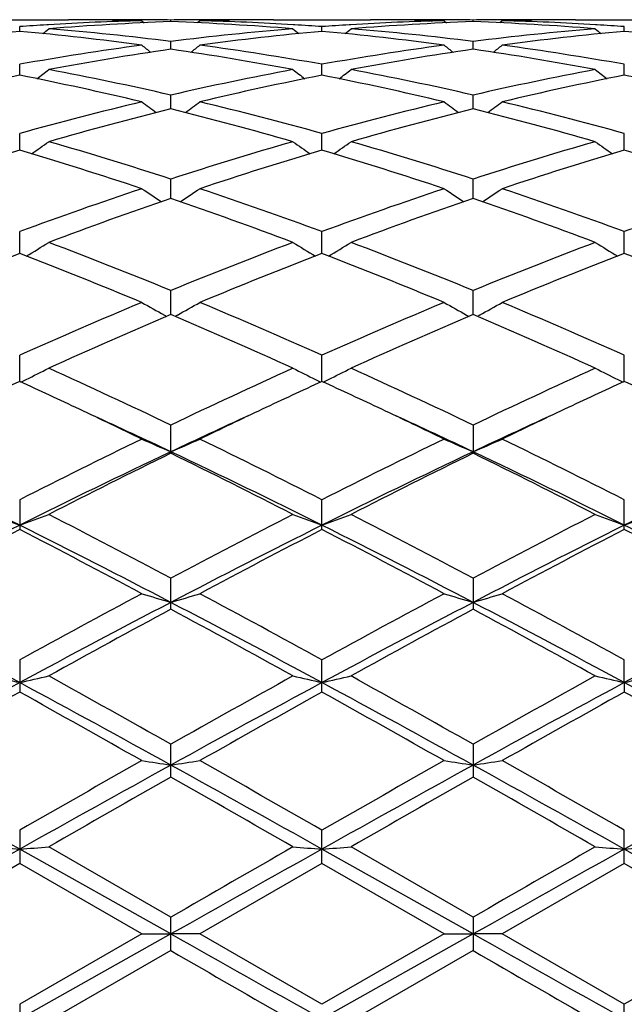
# Model space of a CAD drawing. Units: inches. Extents: x 0 to 11, y 0 to 8.5.
# Drawn here: x 7.4 to 7.5, y 3.4 to 3.6 of the extents above; entities that cross this region are included whole.
import ezdxf

# ---------------------------------------------------------------- set-up
doc = ezdxf.new("R2010")
doc.units = ezdxf.units.IN
doc.header["$LTSCALE"] = 0.605
doc.header["$MEASUREMENT"] = 0
doc.layers.get('0').update_dxf_attribs({"linetype": 'CONTINUOUS'})

msp = doc.modelspace()

# ---------------------------------------------------------------- linework, layer by layer
at = {"color": 7, "linetype": 'CONTINUOUS'}
for p, q in [((7.425972988, 3.5974852484), (7.4426719981, 3.5974852484)), ((7.4526345417, 3.5973795328), (7.4529590872, 3.5973732676)), ((7.4552886644, 3.5973168184), (7.4557173218, 3.5969659321)), ((7.4556121274, 3.5974758796), (7.4552892786, 3.5974771168)), ((7.4602712291, 3.597157614), (7.4602712295, 3.5974235728)), ((7.4652537446, 3.5973168184), (7.464825191, 3.5969658198)), ((7.4652531286, 3.5974778016), (7.4649304012, 3.5974758795)), ((7.4679080209, 3.5973802243), (7.4675832907, 3.5973732669)), ((7.4778704077, 3.5974852484), (7.4945696291, 3.5974852484)), ((7.5045321135, 3.5973795307), (7.5048565748, 3.5973732669)), ((7.5071860211, 3.5973168184), (7.5076146884, 3.5969659126)), ((7.5075094334, 3.5974758826), (7.5071866352, 3.5974771192)), ((7.5121688517, 3.5971575956), (7.5121688476, 3.5974235807)), ((7.5171521555, 3.5973168184), (7.5167235081, 3.596965756)), ((7.5171515408, 3.5974778101), (7.5168276282, 3.5974758815)), ((7.5198047985, 3.5973801872), (7.5194817842, 3.5973732663)), ((7.529769083, 3.5974852484), (7.5464670253, 3.5974852484)), ((7.434322685, 3.5954827652), (7.4343226779, 3.5962932118)), ((7.4392633482, 3.5966178555), (7.4389817876, 3.5966007341)), ((7.4815607088, 3.5966007321), (7.4812793548, 3.5966172341)), ((7.4862199403, 3.5954827729), (7.4862199442, 3.5962932061)), ((7.4911604009, 3.5966178243), (7.490879328, 3.596600733)), ((7.5334587405, 3.5966007644), (7.5331759181, 3.5966173529)), ((7.5381174259, 3.5954827003), (7.5381174448, 3.5962932611)), ((7.4602712275, 3.5924018879), (7.4602712295, 3.5937497883)), ((7.5121688664, 3.5924018142), (7.5121688476, 3.5937498495)), ((7.4343226932, 3.587943265), (7.4343226779, 3.589815938)), ((7.4862199359, 3.5879432823), (7.4862199442, 3.5898159237)), ((7.5381174043, 3.5879431223), (7.5381174448, 3.5898160618)), ((7.4602712261, 3.5821465819), (7.4602712295, 3.5845277833)), ((7.512168879, 3.5821464532), (7.5121688476, 3.5845278955)), ((7.4343227006, 3.5750650531), (7.4343226779, 3.5779323872)), ((7.4862199319, 3.5750650801), (7.4862199442, 3.5779323648)), ((7.5381173849, 3.5750648355), (7.5381174448, 3.577932581)), ((7.4602712249, 3.5667617254), (7.4602712295, 3.5700903115)), ((7.5121688907, 3.5667615445), (7.5121688476, 3.5700904708)), ((7.4343227076, 3.5573128187), (7.4343226779, 3.5610713485)), ((7.4862199281, 3.5573128567), (7.4862199442, 3.5610713188)), ((7.5381173662, 3.5573125319), (7.5381174448, 3.5610716053)), ((7.4602712237, 3.5468024506), (7.4602712295, 3.550958314)), ((7.5121689023, 3.5468022221), (7.5121688476, 3.5509585146)), ((7.459157323, 3.5467394887), (7.4595803437, 3.5465081802)), ((7.4613851085, 3.5467394861), (7.4609622085, 3.5465080995)), ((7.5110550073, 3.546739234), (7.5114779208, 3.5465079764)), ((7.513282904, 3.5467392361), (7.5128599421, 3.5465078273)), ((7.4343227149, 3.5353270937), (7.4343226779, 3.5398412115)), ((7.4862199242, 3.5353271386), (7.4862199442, 3.5398411755)), ((7.5381173467, 3.5353267459), (7.5381174448, 3.5398415221)), ((7.4602712295, 3.5229889575), (7.4602712295, 3.5278221227)), ((7.5121688476, 3.5278223573), (7.5121688476, 3.5229887173)), ((7.4343226779, 3.5150080143), (7.4343226779, 3.5099012441)), ((7.4862199442, 3.5099012858), (7.4862199442, 3.5150079734)), ((7.5381174448, 3.5099008843), (7.5381174448, 3.5150083674)), ((7.4602712295, 3.4961804653), (7.4602712295, 3.5015165507)), ((7.5121688476, 3.5015168109), (7.5121688476, 3.4961802013)), ((7.4343226779, 3.4874678025), (7.4343226779, 3.4819526108)), ((7.4862199442, 3.4819526557), (7.4862199442, 3.4874677582)), ((7.5381173421, 3.4835814337), (7.5381174448, 3.4874681854)), ((7.5381173421, 3.4835814337), (7.5381174448, 3.4819522238)), ((7.4602712295, 3.467344305), (7.4602712295, 3.472990771)), ((7.5121688476, 3.4729910474), (7.5121688476, 3.4673440266)), ((7.4343226779, 3.458214298), (7.4343226779, 3.4524896871)), ((7.4862199442, 3.4524897334), (7.4862199442, 3.4582142518)), ((7.5381174448, 3.4524892868), (7.5381174448, 3.4582146968)), ((7.4602712228, 3.440387108), (7.4343227166, 3.4549642187)), ((7.4602712296, 3.443274067), (7.4393045954, 3.4553545552)), ((7.5121689112, 3.440387107), (7.4862199233, 3.4549642239)), ((7.5121688476, 3.4432743496), (7.491201645, 3.4553545552)), ((7.5514487644, 3.4474836881), (7.5381173421, 3.4549641651)), ((7.434322678, 3.452489687), (7.4133565295, 3.440397582)), ((7.4552886643, 3.440397582), (7.434322678, 3.452489687)), ((7.4862199442, 3.4524897334), (7.4652537446, 3.440397582)), ((7.5071860211, 3.440397582), (7.4862199442, 3.4524897334)), ((7.5381174448, 3.4524892868), (7.5171521557, 3.4403975819)), ((7.5502032925, 3.4455239237), (7.5381174448, 3.4524892868)), ((7.4602712295, 3.4375209594), (7.4602712295, 3.443274067)), ((7.5121688476, 3.4432743496), (7.5121688476, 3.4375206768)), ((7.4552886643, 3.440397582), (7.4343226778, 3.4283030424)), ((7.4602712228, 3.440387108), (7.4343227166, 3.4258063679)), ((7.4552886644, 3.440397582), (7.4602712228, 3.440387108)), ((7.4652537446, 3.440397582), (7.4602712228, 3.440387108)), ((7.486219944, 3.4283029961), (7.4652537446, 3.440397582)), ((7.5121689112, 3.440387107), (7.4862199233, 3.4258063629)), ((7.5071860211, 3.440397582), (7.486219944, 3.4283029961)), ((7.5071860211, 3.440397582), (7.5121689112, 3.440387107)), ((7.5171521555, 3.440397582), (7.5121689112, 3.440387107)), ((7.5381174448, 3.4283034428), (7.5171521557, 3.4403975819)), ((7.4602712295, 3.4375209595), (7.4393045954, 3.4254368809)), ((7.5121688475, 3.4375206769), (7.491201645, 3.425436881)), ((7.5502032927, 3.4352708034), (7.5381174448, 3.4283034428)), ((7.4343226779, 3.4283030424), (7.4343226779, 3.422575571)), ((7.5381173421, 3.4258064186), (7.5381174448, 3.4283034428))]:
    msp.add_line(p, q, dxfattribs=at)
for centre, radius, start, end in [((7.4679658188, 3.1226062877), 0.4748797724, 91.5297213925, 93.4651578485), ((7.4780305199, 3.1203774188), 0.4771107975, 92.1331889908, 94.6556808917), ((7.4426716141, 3.1248914806), 0.4725937678, 88.792036744, 89.99995344), ((7.4526367736, 3.1248929373), 0.4725923112, 90.0000231745, 90.602648442), ((7.4526365555, 3.1249653521), 0.4725198964, 89.6783400741, 89.9999967379), ((7.4426580105, 3.1241624959), 0.4733228774, 88.4708766322, 88.7529554562), ((7.452635378, 3.1248022501), 0.4726830025, 89.0743879073, 89.6391739714), ((7.4679071678, 3.1247911366), 0.472694116, 90.3608195763, 90.9256008163), ((7.4425118541, 3.1203683986), 0.4771198146, 85.3443676903, 87.8668411207), ((7.4679060053, 3.124952089), 0.4725331595, 90.0000032462, 90.3216693567), ((7.4778841518, 3.1241756481), 0.4733097233, 91.2470533294, 91.529136007), ((7.4525451067, 3.1218829264), 0.4756037165, 86.53628811, 88.4688134862), ((7.46790579, 3.1248807486), 0.4726044999, 89.3973728657, 89.9999771365), ((7.4778707744, 3.1248917074), 0.472593541, 90.0000444619, 91.2079429073), ((7.5198644134, 3.122586519), 0.4748995671, 91.5298070073, 93.4651996107), ((7.5299278834, 3.1203570189), 0.4771311556, 92.1330673522, 94.6555196361), ((7.4945693001, 3.1249127271), 0.4725725213, 88.7919964628, 89.9999600813), ((7.5045343173, 3.1248396564), 0.4726455921, 90.0000198279, 90.6025973321), ((7.5045341229, 3.1248971832), 0.4725880653, 89.6784118026, 89.9999962595), ((7.4945561794, 3.1242128566), 0.473272513, 88.470812216, 88.7529054401), ((7.5045329813, 3.124738826), 0.4727464265, 89.0745103177, 89.6392581452), ((7.4944078146, 3.120366556), 0.4771216994, 85.3443144374, 87.866650376), ((7.5198039253, 3.1248366664), 0.4726485862, 90.3607974197, 90.925585658), ((7.5198027794, 3.1249947662), 0.4724904822, 90.0000027888, 90.3214997748), ((7.5297837375, 3.1241068307), 0.4733785476, 91.2470042141, 91.529055857), ((7.5044466064, 3.1219470362), 0.475539547, 86.5364158923, 88.468979097), ((7.519802545, 3.1249085979), 0.4725766506, 89.3972376593, 89.9999743633), ((7.5297695252, 3.1248713484), 0.4726139, 90.0000536127, 91.2081301317), ((7.4791270037, 3.1075290797), 0.4900063278, 95.2462370817, 97.713734023), ((7.4681735228, 3.1188842597), 0.4786075504, 93.4968148553, 94.0557890007), ((7.3895027861, 3.1073965083), 0.4901397672, 82.2865616784, 84.7533679164), ((7.2589408209, 3.8176874162), 0.2858575705, 308.8614592068, 309.1207479584), ((7.3995787231, 3.1084053063), 0.4891245716, 82.8721421406, 85.3414021937), ((7.5207414028, 3.1105548285), 0.4869640756, 94.6530371378, 97.1332826679), ((7.5310355955, 3.1074294691), 0.490106564, 95.2464907002, 97.7134889583), ((7.6616167862, 3.8177065026), 0.2858817821, 230.8793481411, 231.1386085786), ((7.4523457342, 3.118522835), 0.4789697168, 85.9444808668, 86.5030476615), ((7.5200777202, 3.1187603965), 0.4787315879, 93.4967059349, 94.0555680348), ((7.4414151984, 3.1075288718), 0.4900065806, 82.2862288525, 84.7537163102), ((7.3107339187, 3.8178138433), 0.286021244, 308.8617981721, 309.1209237803), ((7.4514668964, 3.1082896434), 0.4892405733, 82.8727262722, 85.3414662586), ((7.5726287974, 3.110659602), 0.4868589044, 94.6529628373, 97.1336190891), ((7.58295201, 3.1072735089), 0.4902635294, 95.2470259589, 97.7131275575), ((7.7134376747, 3.8176153966), 0.2857633578, 230.8795927762, 231.1390177112), ((7.5042538659, 3.1186992886), 0.478793008, 85.9442569455, 86.5029662642), ((7.4935496464, 3.109903511), 0.4876201528, 83.3280805416, 84.755927478), ((7.5233459507, 3.0902533075), 0.5074327196, 97.7077835595, 100.1041814205), ((7.5341356975, 3.0850009691), 0.5127490905, 98.2826050821, 100.6580078365), ((7.6329571972, 3.8155603333), 0.2847000164, 231.3871229546, 231.7806954965), ((7.3864071498, 3.0849966917), 0.5127532674, 79.3420964517, 81.7175067092), ((7.2875716947, 3.8155759611), 0.2847206631, 308.2195010244, 308.6130398939), ((7.3966332472, 3.0866555576), 0.5110735077, 79.9043944602, 82.283742228), ((7.5752692841, 3.0900872589), 0.507600752, 97.7081753924, 100.1037902094), ((7.5860209447, 3.0850493851), 0.512699327, 98.282017609, 100.6577123212), ((7.6848798804, 3.8155847287), 0.2847348837, 231.386204277, 231.7797433906), ((7.4382896481, 3.0849245293), 0.5128267848, 79.3420440826, 81.7169953368), ((7.3395153271, 3.8155274884), 0.2846545668, 308.2183187956, 308.6120163205), ((7.4485757756, 3.0869407621), 0.5107849622, 79.9037618909, 82.2843506639), ((7.2653214351, 3.8129011936), 0.2836277364, 307.321628881, 307.8372641059), ((7.3389136099, 3.0555642381), 0.5427062778, 77.0785129612, 79.339907069), ((7.5806461023, 3.060266635), 0.5379032084, 100.6498495984, 102.9314642881), ((7.6552361826, 3.8129211596), 0.2836526538, 232.1628304699, 232.6784090193), ((7.3171241795, 3.8130211681), 0.2837803357, 307.3221108425, 307.8374424455), ((7.3907750587, 3.0553643497), 0.542909302, 77.0795123662, 79.3401170173), ((7.6324997741, 3.0604878428), 0.5376778857, 100.6497148628, 102.9321725298), ((7.7070585499, 3.8128275896), 0.2835332477, 232.1630715819, 232.6789729016), ((7.54010778, 3.0536548377), 0.5446600726, 101.1992928972, 103.4570417589), ((7.3273300534, 3.0481342158), 0.5503101076, 76.5544657596, 78.7890148665), ((7.5920565374, 3.0534196791), 0.5449007697, 101.1998012415, 103.456558285), ((7.3804319659, 3.0536455147), 0.5446697924, 76.5428995261, 78.8006011021), ((7.6440373953, 3.0530455586), 0.5452838053, 101.2007609878, 103.4558356363), ((7.4333807111, 3.058753356), 0.5394548925, 77.493127377, 78.8047571733), ((7.5900261843, 3.0197962643), 0.5794475936, 103.4459240472, 105.5875334951), ((7.6245008446, 3.8096255617), 0.2825391521, 233.2089746568, 233.8367933071), ((7.296028618, 3.8096415694), 0.282559725, 306.16341776, 306.7911836769), ((7.328806067, 3.013187687), 0.5862727009, 74.4250072181, 76.5417029175), ((7.6420116541, 3.0194556715), 0.5797993393, 103.4465664396, 105.5868857157), ((7.6764213432, 3.8096490636), 0.2825718327, 233.2080708627, 233.8358451022), ((7.3479688755, 3.8095939042), 0.2824964917, 306.1621691564, 306.7901766612), ((7.3808456717, 3.0137368871), 0.585705721, 74.4239785054, 76.5426319399), ((7.6024741684, 3.0102194575), 0.5893405615, 103.9627853647, 106.0733688265), ((7.3163076713, 3.0036498768), 0.596140864, 73.9388257426, 76.0253532821), ((7.6543254557, 3.0103632957), 0.5891896763, 103.9617909849, 106.0729653398), ((7.3699177153, 3.010051213), 0.5895153455, 73.9267341077, 76.0366117912), ((7.2755831506, 3.8064242955), 0.282241055, 304.7261473222, 305.4559337607), ((7.2614469112, 2.9592848355), 0.6423507134, 71.9693259154, 73.9255828228), ((7.6566624305, 2.9672105393), 0.6340611355, 106.0614310857, 108.0432872358), ((7.6449736485, 3.8064448571), 0.2822659807, 234.5441565392, 235.2738638364), ((7.3273940289, 3.8065438186), 0.2823884, 304.7267362833, 305.456108113), ((7.3132528698, 2.9589551467), 0.6426927342, 71.9706576759, 73.9259177153), ((7.7084424517, 2.9676079651), 0.6336469816, 106.0612474832, 108.0443030246), ((7.6968000793, 3.8063483826), 0.2821467186, 234.5443917941, 235.2745504047), ((7.6181675933, 2.9560791595), 0.6457108414, 106.5419387726, 108.4928896305), ((7.2475395482, 2.946775287), 0.6554662228, 71.5215095173, 73.4434078867), ((7.6702048523, 2.9556362843), 0.6461752681, 106.5426567917, 108.4922102722), ((7.2996036697, 2.9473033501), 0.6549125294, 71.5207044606, 73.4442360333), ((7.7223281074, 2.9549276855), 0.6469185947, 106.5439602367, 108.4911903606), ((7.3568727416, 2.9646294471), 0.6367739166, 72.3254779795, 73.4632909142), ((7.6785696918, 2.9003032994), 0.7044650584, 108.4786446569, 110.2863831809), ((7.6127793644, 3.8034876071), 0.2829261347, 236.1755943364, 236.9975848878), ((7.3077519477, 3.8035028136), 0.2829449445, 303.002630398, 303.8245583355), ((7.2381872746, 2.8895390143), 0.7158741797, 69.7281248065, 71.5070673458), ((7.7306869972, 2.899677772), 0.7051280478, 108.4794854012, 110.2855318244), ((7.664696891, 3.8035099708), 0.2829559408, 236.1747221426, 236.9966689952), ((7.359687631, 3.8034558093), 0.2828851482, 303.0013587305, 303.8235863803), ((7.2904304302, 2.8905234473), 0.7148312314, 69.7267832312, 71.5082450235), ((7.6940148386, 2.8847376649), 0.7209666399, 108.9176371908, 110.6886735934), ((7.2227214238, 2.8741590323), 0.7322078958, 69.3251256515, 71.0689879569), ((7.7457915491, 2.8850391268), 0.7206421036, 108.9163185033, 110.6881905537), ((7.2744202696, 2.8736280241), 0.7327745108, 69.3253213674, 71.0677525201), ((7.7883092458, 2.8836115622), 0.7221828351, 109.2507586954, 110.2696203128), ((7.2882921003, 3.8020572313), 0.2859695696, 300.9670855824, 301.8752734799), ((7.1536998574, 2.8029372254), 0.8084068006, 67.7140613456, 69.3111167167), ((7.7618384187, 2.8156409999), 0.7947542526, 110.6749301402, 112.2994384013), ((7.6322646307, 3.8020806062), 0.2859968276, 238.1248128157, 239.0328996224), ((7.3401139887, 3.8021764922), 0.2861105365, 300.9677282605, 301.8754434144), ((7.2053922537, 2.8023780298), 0.8090022378, 67.7156369415, 69.3115490426), ((7.8134652723, 2.8163470593), 0.7939984419, 110.6747102263, 112.3006883176), ((7.6840959184, 3.8019777506), 0.2858750165, 238.125035377, 239.0336869779), ((7.7269559135, 2.7978201879), 0.8139184767, 111.0717211973, 112.6621061294), ((7.1356112608, 2.7826811262), 0.8302305644, 67.3533706542, 68.9124959147), ((7.7791793332, 2.7970083957), 0.8147932783, 111.0725976646, 112.6612791274), ((7.1878928635, 2.7836382024), 0.8291993291, 67.3524102337, 68.9134812318), ((7.831602671, 2.7957051283), 0.816198177, 111.0741553006, 112.6600349008), ((7.2480624725, 2.8044575286), 0.8067977387, 68.0069646632, 68.9296562596), ((7.8062677942, 2.7076554291), 0.9115241884, 112.6466223997, 114.0822372443), ((7.599489653, 3.8027353309), 0.2919366953, 240.3997218239, 241.2692368492), ((7.3210428333, 3.80275134), 0.2919555163, 298.7309641288, 299.6004194744), ((7.1066596045, 2.690022607), 0.9307296336, 65.9326980716, 67.3387006622), ((7.8586673032, 2.7064926226), 0.9127906913, 112.6476079093, 114.0812368411), ((7.6514044372, 3.8027576469), 0.2919647071, 240.3989113138, 241.2684234109), ((7.3729740503, 3.8027029099), 0.2918972024, 298.7297576145, 299.5995160515), ((7.159338472, 2.6918348472), 0.9287566048, 65.9311269791, 67.3400565666), ((7.8272527049, 2.6821544862), 0.9393037451, 112.9977644079, 114.3944790048), ((7.0857171271, 2.6648899164), 0.9581547444, 65.6194996399, 66.98874691), ((7.8788659282, 2.682759023), 0.9386359544, 112.9962066079, 114.3939416244), ((7.1371605357, 2.6638807903), 0.9592609374, 65.6197280769, 66.9873331941), ((7.3017354586, 3.807808847), 0.3032125449, 296.1643942298, 296.9816614559), ((6.9898068675, 2.5464221225), 1.0883394123, 64.3878331649, 65.605786743), ((7.9207470128, 2.5678286459), 1.0647184708, 114.3804417736, 115.6254287601), ((7.6188194265, 3.8078336605), 0.3032401848, 243.0184144135, 243.8355941519), ((7.3535643922, 3.8079408472), 0.3033610817, 296.1649715483, 296.9818149306), ((7.041247119, 2.5453917126), 1.0894664961, 64.3895738166, 65.6062892204), ((7.9720337107, 2.5691632786), 1.0632511093, 114.380196825, 115.6268448133), ((7.670656983, 3.8077201205), 0.3031122352, 243.018615449, 243.8363013471), ((7.8793917381, 2.5668807687), 1.0658211949, 114.6821006295, 115.290319623), ((6.9832108272, 2.5539518026), 1.0800923255, 64.7128659848, 65.3130299723), ((7.3004645814, 3.8103793497), 0.3060800459, 295.9788760449, 296.1657411236), ((7.9318701409, 2.5656568136), 1.0671760346, 114.6830092933, 115.2904581468), ((7.620094271, 3.81041214), 0.3061165946, 243.834239414, 244.0210786968), ((7.0361825599, 2.5562293693), 1.0775741929, 64.7127873227, 65.3143608209), ((7.3523192872, 3.8104591682), 0.3061703838, 295.9794932292, 296.1662899135), ((7.9849869174, 2.5630822811), 1.0700241806, 114.6847711487, 115.2905595395), ((7.6719256967, 3.8102862713), 0.3059748761, 243.8349517796, 244.0218993644), ((7.0877246992, 2.5553876945), 1.0784870387, 64.714668469, 65.3158739472), ((6.9486500507, 2.4809760727), 1.1608382163, 64.1229105377, 64.7090568529), ((6.961826541, 2.4689415962), 1.1661957282, 64.6966433491, 65.4176769052), ((7.9511367398, 2.4852423189), 1.1482195261, 114.5767819519, 115.3091003311), ((7.9654137918, 2.4945092033), 1.1458345044, 115.2871498249, 115.8809623053), ((7.0012317609, 2.4824323828), 1.1592292465, 64.1219289374, 64.7088871942), ((7.0140679188, 2.4697130063), 1.1653512359, 64.6957049121, 65.4172941098), ((8.00388524, 2.4833699819), 1.1502756731, 114.5765498246, 115.3075468717), ((8.0184379847, 2.4921305885), 1.1484659582, 115.2872512563, 115.8796949761), ((8.0108809693, 2.3803193395), 1.2727677919, 115.8822388945, 116.9360457239), ((7.5866769983, 3.8202710896), 0.3228005311, 245.9818265398, 246.9464690488), ((7.3338573722, 3.8202874136), 0.3228187135, 293.0537151473, 294.018297368), ((6.8937783895, 2.3483284139), 1.3084831639, 63.0784744015, 64.1035256821), ((8.0639570123, 2.3779452736), 1.2754182465, 115.8833225177, 116.934943825), ((7.6385886368, 3.8202934103), 0.3228267323, 245.9811237016, 246.94575731), ((7.3857836796, 3.8202356587), 0.3227600852, 293.0526230969, 294.0175135532), ((6.9475114905, 2.3520305426), 1.3043514918, 63.0767453704, 64.1050001855), ((6.8315808548, 2.3046282601), 1.3482314496, 63.4447157777, 64.6710512687), ((8.0198898543, 2.3399518957), 1.3089562558, 115.3109368459, 116.5740613488), ((8.043872719, 2.3339537314), 1.3245359442, 116.1426975242, 117.1574757969), ((6.8821486309, 2.3019046554), 1.3512620824, 63.4459220468, 64.6695055968), ((6.8608525111, 2.3024219389), 1.3598112541, 62.8559491686, 63.844411258), ((8.071054304, 2.3414141153), 1.3073207299, 115.3092884264, 116.5740075702), ((8.0950835156, 2.3352625535), 1.3230581811, 116.1409750217, 117.156904097), ((6.9116629534, 2.3002904512), 1.3622035013, 62.85619967, 63.842881345), ((6.9331554398, 2.3000918533), 1.3532815491, 63.4464984055, 64.6682468108), ((8.1546689712, 2.2769678067), 1.3791474034, 115.9372365808, 116.5547476223), ((7.5550131273, 3.8449023674), 0.3553968723, 249.2916871091, 250.1478999512), ((7.3136745278, 3.84480189), 0.3552880279, 289.8511983807, 290.7077040867), ((6.7019655489, 2.0751118763), 1.6154435306, 62.0039814481, 62.8429333095), ((8.1963711436, 2.1176140834), 1.5674913468, 117.1439571111, 118.00858228), ((7.6068804177, 3.8448353939), 0.3553236964, 249.2923596215, 250.1487684908), ((7.3655139458, 3.8449520458), 0.3554488617, 289.8517421416, 290.7078351726), ((6.7527262646, 2.0728627338), 1.6179633831, 62.0058239626, 62.8434827769), ((8.2467541845, 2.1205505517), 1.5641877848, 117.1436962196, 118.0101085999), ((7.6587226917, 3.8446946748), 0.3551728742, 249.2925236007, 250.1494423053), ((7.417467318, 3.8447754005), 0.3552639737, 289.8529136653, 290.7095235468), ((8.1542539124, 2.0700919057), 1.610415814, 116.5543653715, 117.5911962243), ((6.6830603122, 2.0088021353), 1.6792467949, 62.4299295232, 63.4242515483), ((8.2071602178, 2.0681176175), 1.6126329722, 116.555077356, 117.5904799753), ((6.7360785224, 2.0109867295), 1.676791524, 62.4293182119, 63.425113602), ((8.2610729665, 2.064175854), 1.6170596207, 116.5565176787, 117.5890752763), ((6.8378148703, 2.1091706607), 1.5666842726, 62.9025120102, 63.4488513286), ((8.1856631647, 2.0579768836), 1.6348079017, 117.360619516, 118.191128624), ((6.654409927, 2.0037411579), 1.6961079282, 61.8236994328, 62.6241872844), ((8.2394547441, 2.0543822373), 1.6388710639, 117.3616794649, 118.1901317649), ((6.7085648903, 2.008026726), 1.6912641946, 61.8225642472, 62.625348085), ((8.2944163689, 2.0485756505), 1.6454359609, 117.3635166944, 118.1886290449), ((6.7986683305, 2.0808526633), 1.6090257333, 62.1554341381, 62.6410708245), ((8.4090888253, 1.7182539369), 2.0199719663, 118.1762136239, 118.853008031), ((7.5757790807, 3.8912539575), 0.4104780999, 252.9301834724, 253.6563199632), ((7.344755654, 3.8912766997), 0.4105020929, 286.343819563, 287.0699087202), ((6.4707122953, 1.6432516085), 2.1053239636, 61.1608589796, 61.8102208138), ((8.4642928229, 1.712166684), 2.0268992231, 118.1773582898, 118.8518424638), ((7.6276889158, 3.8912816475), 0.410508233, 252.9296530076, 253.6557865512), ((7.3966788008, 3.8912105848), 0.4104316297, 286.3430005252, 287.0693169619), ((6.5278469294, 1.6529016536), 2.094344975, 61.1590286577, 61.8117671556), ((6.3952892581, 1.5584945923), 2.1875901069, 61.6427882131, 62.4123274197), ((8.4272164014, 1.6453980724), 2.0891999695, 117.569896952, 118.375672364), ((6.4445992773, 1.5536344194), 2.1930959189, 61.6436162776, 62.4112225176), ((8.4779342403, 1.647562764), 2.0867348828, 117.5686910462, 118.3754279024), ((6.4953412969, 1.5514816518), 2.195538988, 61.6437629883, 62.4105091155), ((8.4784599503, 1.6089026643), 2.1444173496, 118.3469166945, 118.9853740895), ((6.4003856045, 1.5326117902), 2.2313582142, 61.0273416608, 61.6409279563), ((8.5283442146, 1.6124904701), 2.1403035719, 118.3450887815, 118.9847833), ((6.4490499265, 1.5267528182), 2.2380496102, 61.0276058019, 61.6393304503), ((8.61425783, 1.4896620684), 2.2657874536, 117.9738347584, 118.3562306967), ((8.8157817701, 0.9239970965), 2.9085910498, 118.3566258719, 118.9390917109), ((7.5457580201, 3.983714339), 0.5123969103, 256.8676739278, 257.4390247113), ((7.3229251469, 3.9835695674), 0.5122473975, 282.5603773409, 283.1319169156), ((5.9516486038, 0.7387458114), 3.1196868392, 61.0804267787, 61.623474871), ((6.0126976123, 0.9094657746), 2.9439989443, 60.5474123194, 61.0149527519), ((8.8690308666, 0.9215263377), 2.9114074428, 118.3569438985, 118.9388449735), ((8.8366731979, 1.0366861614), 2.7982248889, 118.9725833321, 119.4644848675), ((7.5976282041, 3.9836168175), 0.5122958313, 256.868123902, 257.4396022304), ((7.3747691445, 3.9837935105), 0.5124775375, 282.5607393949, 283.1320048136), ((6.0059373917, 0.7430900839), 3.1147279417, 61.0802811121, 61.6242023772), ((6.0605685077, 0.9021364253), 2.9523612642, 60.5493079645, 61.0155311303), ((8.8833847282, 1.0460236598), 2.7875443838, 118.9723135181, 119.4660779579), ((8.925577814, 0.9130251154), 2.9210967711, 118.3580016441, 118.9379669983), ((7.6494749152, 3.9834074898), 0.5120806533, 256.8682339103, 257.4400508169), ((7.4267196351, 3.9835231754), 0.5122022982, 282.5615170836, 283.1331339656), ((6.2185342865, 1.0383795661), 2.7785448735, 61.3330967602, 61.6459400777), ((8.8954381397, 0.8569068277), 3.0042842335, 119.100561948, 119.5592079817), ((5.8742148484, 0.680741643), 3.2063560822, 60.4550567154, 60.8847951683), ((8.954231378, 0.844636928), 3.0183591266, 119.1016641173, 119.5581726944), ((5.9347230376, 0.6960657947), 3.1887784891, 60.4538838691, 60.8859930064), ((9.0173485643, 0.8246866854), 3.0412472517, 119.1035572334, 119.5566112154), ((6.1166060281, 0.9278732271), 2.9230145791, 60.6297297822, 60.9012111802), ((9.6685852863, -0.4346742945), 4.4884864929, 119.5448912015, 119.8529959456), ((7.5685150311, 4.1893201572), 0.7280064956, 261.0525027277, 261.449258991), ((7.3520190887, 4.1893688524), 0.7280558874, 278.5508191509, 278.9475456516), ((5.0432191162, -0.8006737397), 4.909824841, 60.1603783046, 60.4420453012), ((9.7377805696, -0.4650040162), 4.5234021299, 119.5460682123, 119.851796011), ((7.6204236707, 4.1893680911), 0.7280556011, 261.0522123037, 261.4489685242), ((7.4039401477, 4.1892514757), 0.7279364166, 278.5503728766, 278.9472216158), ((5.1248037733, -0.7485985251), 4.8498825101, 60.1584908316, 60.4436271644), ((4.8422260407, -1.1720278328), 5.3035856383, 60.7419256861, 61.0627462945), ((9.7651412832, -0.7025080751), 4.7662659455, 118.9194683597, 119.2764538691), ((4.8851185127, -1.1881875211), 5.3220848054, 60.7423776444, 61.0620826062), ((9.8147889478, -0.6985666226), 4.7617278581, 118.9187054676, 119.2760357821), ((4.9376816677, -1.1869491357), 5.3206789782, 60.7421141923, 61.0619009955), ((9.989953771, -0.9806722013), 5.1170445182, 119.6278198148, 119.8982591583), ((4.6846949381, -1.410726674), 5.6124326477, 60.1139619815, 60.3605327908), ((10.0297387403, -0.9597137871), 5.0928380154, 119.6259324981, 119.8976612523), ((4.7150364755, -1.4482868866), 5.6557383941, 60.1142332519, 60.358905333), ((10.3585510238, -1.5799157476), 5.7710364656, 119.1050341772, 119.2566305396), ((13.5729192663, -7.5027576682), 12.5600173786, 119.2578704325, 119.3936416953), ((7.5407350268, 4.845038037), 1.3941408824, 265.4170944064, 265.6224567587), ((7.3279429632, 4.8446801544), 1.3937815588, 274.3773317318, 274.5827553051), ((13.6125176489, -7.48083265), 12.5348784235, 119.2578055498, 119.393848849), ((12.9423893802, -6.047246891), 10.9600915813, 119.886010575, 120.0125103766), ((7.592606791, 4.8447716976), 1.3938733728, 265.4172564151, 265.6226638726), ((7.3797894269, 4.8453016084), 1.3944050678, 274.377461705, 274.5827869752), ((12.9132538423, -5.9063514134), 10.7975562526, 119.8857374293, 120.0141357961), ((13.7110442053, -7.5637661628), 12.6300215398, 119.2584757122, 119.3934929895), ((7.644455979, 4.8441928413), 1.3932925825, 265.4172961484, 265.6228248115), ((7.4317383925, 4.8445393971), 1.3936412043, 274.3777402958, 274.583193411), ((14.1835841967, 15.4675811889), 13.8042338204, 240.6063835281, 240.7299246974), ((14.2193866739, 15.4389026027), 13.7713476376, 240.6061640488, 240.7300000048), ((14.3262284328, 15.5366057545), 13.883440234, 240.6065055601, 240.7293406), ((13.4134389204, 13.7425285793), 11.9009826318, 239.9851204872, 240.1016278485), ((13.369880016, 13.5766274948), 11.7095801461, 239.9834943533, 240.101900927)]:
    msp.add_arc(centre, radius, start, end, dxfattribs=at)

doc.saveas('drawing.dxf')
